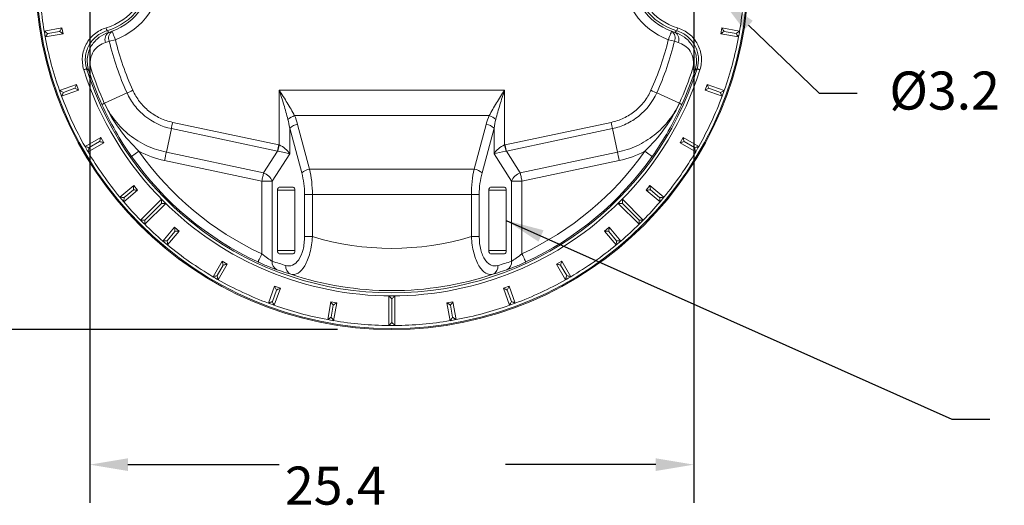
# Model space of a CAD drawing. Extents: x -12 to 179, y 216 to 377.
# Drawn here: x -11 to -9, y 218 to 219 of the extents above; entities that cross this region are included whole.
import ezdxf

# ---------------------------------------------------------------- set-up
doc = ezdxf.new("R2010")
doc.units = 0
doc.header["$LTSCALE"] = 0.5
doc.header["$MEASUREMENT"] = 0
doc.layers.get('0').update_dxf_attribs({"linetype": 'CONTINUOUS'})
doc.layers.get('DEFPOINTS').update_dxf_attribs({"linetype": 'CONTINUOUS'})
doc.styles.add('ROMANS', font='romans')
doc.styles.get("Standard").update_dxf_attribs({"font": 'SIMPLEX'})
doc.dimstyles.new('3PLACES', dxfattribs={"dimtxt": 0.181, "dimasz": 0.18, "dimexe": 0.18, "dimexo": 0.0625, "dimgap": 0.09, "dimtad": 0, "dimtih": 1, "dimtoh": 1, "dimdec": 3, "dimzin": 0, "dimdsep": 46, "dimtxsty": 'ROMANS', "dimcen": 0.09, "dimadec": 0, "dimazin": 0, "dimtfac": 1, "dimtdec": 3, "dimtofl": 0, "dimtmove": 0, "dimatfit": 0, "dimfxl": 0, "dimtolj": 1, "dimtzin": 0, "dimarcsym": 0})

# ---------------------------------------------------------------- blocks, each defined once
blk = doc.blocks.new('*D34')
at = {"color": 0, "lineweight": -2}
for p, q in [((-10.4952, 219.297), (-11.6461, 219.297)), ((-11.4661, 219.117), (-11.4661, 218.8465)), ((-11.4661, 218.2959), (-11.4661, 218.5665)), ((-10.4952, 218.1159), (-11.6461, 218.1159))]:
    blk.add_line(p, q, dxfattribs=at)
at = {"color": 0}
for points in [[(-11.4961, 219.117), (-11.4361, 219.117), (-11.4661, 219.297)], [(-11.4961, 218.2959), (-11.4361, 218.2959), (-11.4661, 218.1159)]]:
    blk.add_solid(points, dxfattribs=at)
at = {"layer": 'DEFPOINTS', "color": 0}
for p in [(-11.4661, 219.297), (-10.4052, 219.297), (-10.4052, 218.1159)]:
    blk.add_point(p, dxfattribs=at)
at = {"color": 0, "insert": (-11.4661, 218.7065), "char_height": 0.1, "attachment_point": 5, "line_spacing_factor": 0.640625, "style": 'ROMANS'}
blk.add_mtext('\\A1;%%C30.0', dxfattribs=at)

msp = doc.modelspace()

# ---------------------------------------------------------------- linework, layer by layer
at = {"lineweight": -2}
for p, q in [((-10.9052, 218.6488), (-10.9052, 217.8293)), ((-9.9052, 218.6478), (-9.9052, 217.8293)), ((-9.8147, 218.6195), (-9.6975, 218.5073)), ((-9.6975, 218.5073), (-9.6345, 218.5073)), ((-10.8422, 217.8923), (-10.5918, 217.8923)), ((-9.9682, 217.8923), (-10.2172, 217.8923))]:
    msp.add_line(p, q, dxfattribs=at)
at = {"linetype": 'Continuous', "lineweight": 15}
for p, q in [((-10.9515, 218.6152), (-10.981, 218.61)), ((-10.9793, 218.6002), (-10.9497, 218.6054)), ((-10.9752, 218.606), (-10.9555, 218.6094)), ((-10.9497, 218.6054), (-10.9515, 218.6152)), ((-9.8588, 218.6152), (-9.8606, 218.6054)), ((-9.8606, 218.6054), (-9.831, 218.6002)), ((-9.8293, 218.61), (-9.8588, 218.6152)), ((-9.8351, 218.606), (-9.8548, 218.6094)), ((-10.863, 218.5955), (-10.8732, 218.5931)), ((-9.9371, 218.5931), (-9.9473, 218.5955)), ((-10.9074, 218.5455), (-10.9031, 218.5469)), ((-9.9073, 218.5469), (-9.9029, 218.5455)), ((-10.9273, 218.5217), (-10.9555, 218.5115)), ((-10.9239, 218.5123), (-10.9273, 218.5217)), ((-9.883, 218.5217), (-9.8864, 218.5123)), ((-9.8548, 218.5115), (-9.883, 218.5217)), ((-10.9555, 218.5115), (-10.9521, 218.5021)), ((-10.9521, 218.5021), (-10.9239, 218.5123)), ((-10.9491, 218.5085), (-10.9303, 218.5153)), ((-10.9303, 218.5153), (-10.9239, 218.5123)), ((-10.8812, 218.4906), (-10.8438, 218.5076)), ((-10.5917, 218.5123), (-10.2186, 218.5123)), ((-10.5917, 218.4214), (-10.5917, 218.5123)), ((-10.2186, 218.5123), (-10.2186, 218.4214)), ((-9.9666, 218.5076), (-9.9291, 218.4906)), ((-9.8864, 218.5123), (-9.88, 218.5153)), ((-9.8864, 218.5123), (-9.8582, 218.5021)), ((-9.8612, 218.5085), (-9.88, 218.5153)), ((-9.8582, 218.5021), (-9.8548, 218.5115)), ((-10.7682, 218.4589), (-10.5925, 218.4216)), ((-10.2439, 218.4701), (-10.5664, 218.4701)), ((-10.5614, 218.4556), (-10.5415, 218.3816)), ((-10.2689, 218.3816), (-10.2489, 218.4556)), ((-10.2178, 218.4216), (-10.0421, 218.4589)), ((-10.7786, 218.4097), (-10.7704, 218.4485)), ((-10.5947, 218.4112), (-10.7704, 218.4485)), ((-10.5744, 218.4493), (-10.5744, 218.4066)), ((-10.5544, 218.3752), (-10.5744, 218.4493)), ((-10.2359, 218.4493), (-10.2559, 218.3752)), ((-10.2359, 218.4066), (-10.2359, 218.4493)), ((-10.04, 218.4485), (-10.2156, 218.4112)), ((-10.04, 218.4485), (-10.0317, 218.4097)), ((-10.8873, 218.4339), (-10.9133, 218.4189)), ((-10.9083, 218.4102), (-10.8823, 218.4252)), ((-10.9065, 218.417), (-10.8892, 218.427)), ((-10.8823, 218.4252), (-10.8873, 218.4339)), ((-10.5942, 218.4111), (-10.5917, 218.4214)), ((-10.2186, 218.4214), (-10.2161, 218.4111)), ((-9.923, 218.4339), (-9.928, 218.4252)), ((-9.928, 218.4252), (-9.902, 218.4102)), ((-9.897, 218.4189), (-9.923, 218.4339)), ((-9.9038, 218.417), (-9.9212, 218.427)), ((-10.8363, 218.4024), (-10.8241, 218.411)), ((-10.7786, 218.4097), (-10.6176, 218.3754)), ((-10.6176, 218.3754), (-10.5947, 218.4112)), ((-10.5744, 218.4066), (-10.6033, 218.3616)), ((-10.2071, 218.3616), (-10.2359, 218.4066)), ((-10.2156, 218.4112), (-10.1927, 218.3754)), ((-10.1927, 218.3754), (-10.0317, 218.4097)), ((-10.6206, 218.3616), (-10.7816, 218.3958)), ((-10.0287, 218.3958), (-10.1897, 218.3616)), ((-10.5415, 218.3816), (-10.2689, 218.3816)), ((-10.6206, 218.3616), (-10.6033, 218.3616)), ((-10.6206, 218.2413), (-10.6206, 218.3616)), ((-10.6033, 218.3616), (-10.6033, 218.2289)), ((-10.2071, 218.2289), (-10.2071, 218.3616)), ((-10.2071, 218.3616), (-10.1897, 218.3616)), ((-10.1897, 218.3616), (-10.1897, 218.2413)), ((-10.8327, 218.3543), (-10.8556, 218.335)), ((-10.8492, 218.3273), (-10.8262, 218.3466)), ((-10.8486, 218.3344), (-10.8333, 218.3472)), ((-10.8262, 218.3466), (-10.8327, 218.3543)), ((-10.5946, 218.2465), (-10.5946, 218.3465)), ((-10.5946, 218.3465), (-10.5657, 218.3465)), ((-10.5917, 218.3515), (-10.5686, 218.3515)), ((-10.5657, 218.3465), (-10.5657, 218.2465)), ((-10.2446, 218.2465), (-10.2446, 218.3465)), ((-10.2446, 218.3465), (-10.2157, 218.3465)), ((-10.2417, 218.3515), (-10.2186, 218.3515)), ((-10.2157, 218.3465), (-10.2157, 218.2465)), ((-9.9777, 218.3543), (-9.9841, 218.3466)), ((-9.9841, 218.3466), (-9.9611, 218.3273)), ((-9.9547, 218.335), (-9.9777, 218.3543)), ((-9.9617, 218.3344), (-9.977, 218.3472)), ((-10.8556, 218.335), (-10.8492, 218.3273)), ((-10.7869, 218.3318), (-10.8216, 218.2972)), ((-10.8145, 218.2901), (-10.7798, 218.3247)), ((-10.8145, 218.2972), (-10.7869, 218.3247)), ((-10.7834, 218.3283), (-10.7869, 218.3318)), ((-10.7869, 218.3318), (-10.7869, 218.3247)), ((-10.7869, 218.3247), (-10.7798, 218.3247)), ((-10.7798, 218.3247), (-10.7834, 218.3283)), ((-10.5369, 218.3393), (-10.5498, 218.3393)), ((-10.5498, 218.2697), (-10.5498, 218.3393)), ((-10.2735, 218.3393), (-10.5369, 218.3393)), ((-10.5369, 218.3393), (-10.5369, 218.2697)), ((-10.2735, 218.3393), (-10.2605, 218.3393)), ((-10.2735, 218.2697), (-10.2735, 218.3393)), ((-10.2605, 218.3393), (-10.2605, 218.2697)), ((-10.0269, 218.3283), (-10.0305, 218.3247)), ((-10.0305, 218.3247), (-9.9958, 218.2901)), ((-10.0305, 218.3247), (-10.0234, 218.3247)), ((-10.0234, 218.3318), (-10.0269, 218.3283)), ((-9.9888, 218.2972), (-10.0234, 218.3318)), ((-10.0234, 218.3247), (-10.0234, 218.3318)), ((-9.9958, 218.2972), (-10.0234, 218.3247)), ((-9.9611, 218.3273), (-9.9547, 218.335)), ((-10.765, 218.2854), (-10.7843, 218.2624)), ((-10.7773, 218.263), (-10.7644, 218.2784)), ((-10.7766, 218.256), (-10.7574, 218.279)), ((-10.7574, 218.279), (-10.765, 218.2854)), ((-10.0453, 218.2854), (-10.053, 218.279)), ((-10.053, 218.279), (-10.0337, 218.256)), ((-10.0331, 218.263), (-10.0459, 218.2784)), ((-10.026, 218.2624), (-10.0453, 218.2854)), ((-10.7843, 218.2624), (-10.7766, 218.256)), ((-10.5369, 218.2697), (-10.5498, 218.2697)), ((-10.2735, 218.2697), (-10.2605, 218.2697)), ((-10.0337, 218.256), (-10.026, 218.2624)), ((-10.5946, 218.2465), (-10.5657, 218.2465)), ((-10.2446, 218.2465), (-10.2157, 218.2465)), ((-10.6864, 218.2293), (-10.7014, 218.2033)), ((-10.6778, 218.2243), (-10.6864, 218.2293)), ((-10.5686, 218.2415), (-10.5917, 218.2415)), ((-10.2186, 218.2415), (-10.2417, 218.2415)), ((-10.1239, 218.2293), (-10.1326, 218.2243)), ((-10.1089, 218.2033), (-10.1239, 218.2293)), ((-10.6946, 218.2052), (-10.6846, 218.2225)), ((-10.6928, 218.1983), (-10.6778, 218.2243)), ((-10.1326, 218.2243), (-10.1176, 218.1983)), ((-10.1157, 218.2052), (-10.1257, 218.2225)), ((-10.5993, 218.1877), (-10.6096, 218.1595)), ((-10.6031, 218.1625), (-10.5963, 218.1813)), ((-10.6002, 218.1561), (-10.5899, 218.1843)), ((-10.5899, 218.1843), (-10.5993, 218.1877)), ((-10.5993, 218.1877), (-10.5963, 218.1813)), ((-10.211, 218.1877), (-10.2204, 218.1843)), ((-10.2204, 218.1843), (-10.2102, 218.1561)), ((-10.214, 218.1813), (-10.211, 218.1877)), ((-10.2072, 218.1625), (-10.214, 218.1813)), ((-10.2008, 218.1595), (-10.211, 218.1877)), ((-10.5063, 218.1619), (-10.5115, 218.1323)), ((-10.4964, 218.1602), (-10.5063, 218.1619)), ((-10.4052, 218.1716), (-10.4102, 218.1716)), ((-10.4102, 218.1716), (-10.4102, 218.1226)), ((-10.4002, 218.1716), (-10.4052, 218.1716)), ((-10.4052, 218.1276), (-10.4052, 218.1666)), ((-10.4002, 218.1226), (-10.4002, 218.1716)), ((-10.3041, 218.1619), (-10.3139, 218.1602)), ((-10.2988, 218.1323), (-10.3041, 218.1619)), ((-10.6096, 218.1595), (-10.6002, 218.1561)), ((-10.5057, 218.1364), (-10.5022, 218.1561)), ((-10.5016, 218.1306), (-10.4964, 218.1602)), ((-10.3139, 218.1602), (-10.3087, 218.1306)), ((-10.3046, 218.1364), (-10.3081, 218.1561)), ((-10.2102, 218.1561), (-10.2008, 218.1595))]:
    msp.add_line(p, q, dxfattribs=at)
at = {"linetype": 'Continuous', "lineweight": 0}
for p, q in [((-9.8351, 218.606), (-9.8293, 218.61)), ((-10.8216, 218.2972), (-10.8145, 218.2972)), ((-10.8145, 218.2972), (-10.8145, 218.2901)), ((-9.9958, 218.2972), (-9.9888, 218.2972)), ((-9.9958, 218.2901), (-9.9958, 218.2972))]:
    msp.add_line(p, q, dxfattribs=at)
at = {"linetype": 'Continuous', "lineweight": 0, "flags": 128}
for points in [[(-10.981, 218.61), (-10.9809, 218.61), (-10.9807, 218.6098), (-10.9803, 218.6095), (-10.9797, 218.6091), (-10.979, 218.6086), (-10.9781, 218.608), (-10.9772, 218.6073), (-10.9762, 218.6067), (-10.9752, 218.606)], [(-10.9752, 218.606), (-10.9759, 218.605), (-10.9766, 218.604), (-10.9773, 218.6031), (-10.9778, 218.6022), (-10.9783, 218.6015), (-10.9787, 218.6009), (-10.979, 218.6005), (-10.9792, 218.6003), (-10.9793, 218.6002)], [(-9.831, 218.6002), (-9.8311, 218.6003), (-9.8313, 218.6005), (-9.8316, 218.6009), (-9.832, 218.6015), (-9.8325, 218.6022), (-9.8331, 218.6031), (-9.8337, 218.604), (-9.8344, 218.605), (-9.8351, 218.606)], [(-10.9133, 218.4189), (-10.9132, 218.4188), (-10.9129, 218.4188), (-10.9124, 218.4186), (-10.9117, 218.4184), (-10.9109, 218.4182), (-10.9099, 218.418), (-10.9088, 218.4177), (-10.9077, 218.4174), (-10.9065, 218.417)], [(-10.9065, 218.417), (-10.9068, 218.4159), (-10.9071, 218.4147), (-10.9074, 218.4136), (-10.9077, 218.4127), (-10.9079, 218.4118), (-10.9081, 218.4111), (-10.9082, 218.4106), (-10.9083, 218.4103), (-10.9083, 218.4102)], [(-9.9038, 218.417), (-9.9027, 218.4174), (-9.9015, 218.4177), (-9.9004, 218.418), (-9.8995, 218.4182), (-9.8986, 218.4184), (-9.8979, 218.4186), (-9.8974, 218.4188), (-9.8971, 218.4188), (-9.897, 218.4189)], [(-9.902, 218.4102), (-9.902, 218.4103), (-9.9021, 218.4106), (-9.9023, 218.4111), (-9.9024, 218.4118), (-9.9027, 218.4127), (-9.9029, 218.4136), (-9.9032, 218.4147), (-9.9035, 218.4159), (-9.9038, 218.417)], [(-10.7014, 218.2033), (-10.7013, 218.2034), (-10.701, 218.2034), (-10.7005, 218.2036), (-10.6998, 218.2038), (-10.699, 218.204), (-10.698, 218.2042), (-10.6969, 218.2045), (-10.6958, 218.2048), (-10.6946, 218.2052)], [(-10.6946, 218.2052), (-10.6943, 218.204), (-10.694, 218.2028), (-10.6937, 218.2017), (-10.6934, 218.2008), (-10.6932, 218.1999), (-10.693, 218.1992), (-10.6929, 218.1987), (-10.6928, 218.1984), (-10.6928, 218.1983)], [(-10.1176, 218.1983), (-10.1175, 218.1984), (-10.1174, 218.1987), (-10.1173, 218.1992), (-10.1171, 218.1999), (-10.1169, 218.2008), (-10.1166, 218.2017), (-10.1163, 218.2028), (-10.116, 218.204), (-10.1157, 218.2052)], [(-10.1157, 218.2052), (-10.1145, 218.2048), (-10.1134, 218.2045), (-10.1123, 218.2042), (-10.1113, 218.204), (-10.1105, 218.2038), (-10.1098, 218.2036), (-10.1093, 218.2034), (-10.109, 218.2034), (-10.1089, 218.2033)], [(-10.5115, 218.1323), (-10.5114, 218.1324), (-10.5111, 218.1326), (-10.5107, 218.1329), (-10.5101, 218.1333), (-10.5094, 218.1338), (-10.5086, 218.1344), (-10.5077, 218.135), (-10.5067, 218.1357), (-10.5057, 218.1364)], [(-10.5057, 218.1364), (-10.505, 218.1354), (-10.5043, 218.1344), (-10.5037, 218.1335), (-10.5031, 218.1327), (-10.5026, 218.132), (-10.5022, 218.1314), (-10.5019, 218.131), (-10.5017, 218.1307), (-10.5016, 218.1306)], [(-10.3087, 218.1306), (-10.3086, 218.1307), (-10.3085, 218.131), (-10.3082, 218.1314), (-10.3077, 218.132), (-10.3072, 218.1327), (-10.3067, 218.1335), (-10.306, 218.1344), (-10.3053, 218.1354), (-10.3046, 218.1364)], [(-10.3046, 218.1364), (-10.3036, 218.1357), (-10.3027, 218.135), (-10.3017, 218.1344), (-10.3009, 218.1338), (-10.3002, 218.1333), (-10.2996, 218.1329), (-10.2992, 218.1326), (-10.2989, 218.1324), (-10.2988, 218.1323)], [(-10.4102, 218.1226), (-10.4101, 218.1227), (-10.4098, 218.123), (-10.4093, 218.1235), (-10.4087, 218.1241), (-10.4079, 218.1248), (-10.4071, 218.1257), (-10.4061, 218.1266), (-10.4052, 218.1276)], [(-10.4052, 218.1276), (-10.4043, 218.1267), (-10.4034, 218.1259), (-10.4027, 218.1251), (-10.4019, 218.1244), (-10.4013, 218.1238), (-10.4008, 218.1233), (-10.4005, 218.1229), (-10.4002, 218.1227), (-10.4002, 218.1226)]]:
    msp.add_lwpolyline(points, dxfattribs=at)
at = {"linetype": 'Continuous', "lineweight": 15, "flags": 128}
for points in [[(-10.9515, 218.6152), (-10.9516, 218.6151), (-10.9518, 218.6148), (-10.9522, 218.6142), (-10.9527, 218.6135), (-10.9533, 218.6127), (-10.954, 218.6116), (-10.9547, 218.6106), (-10.9555, 218.6094)], [(-10.9555, 218.6094), (-10.9545, 218.6087), (-10.9536, 218.608), (-10.9526, 218.6074), (-10.9518, 218.6068), (-10.9511, 218.6063), (-10.9505, 218.6059), (-10.9501, 218.6056), (-10.9498, 218.6054), (-10.9497, 218.6054)], [(-10.8784, 218.6152), (-10.8781, 218.6143), (-10.8779, 218.6134), (-10.8776, 218.6126), (-10.8774, 218.6118), (-10.8772, 218.6112), (-10.8771, 218.6108), (-10.877, 218.6105), (-10.877, 218.6104)], [(-10.8684, 218.6096), (-10.8682, 218.6092), (-10.8679, 218.6084), (-10.8674, 218.6071), (-10.8668, 218.6053), (-10.866, 218.6032), (-10.865, 218.6008), (-10.8641, 218.5982), (-10.863, 218.5955)], [(-9.9473, 218.5955), (-9.9463, 218.5982), (-9.9453, 218.6008), (-9.9444, 218.6032), (-9.9436, 218.6053), (-9.9429, 218.6071), (-9.9424, 218.6084), (-9.9421, 218.6092), (-9.942, 218.6096)], [(-9.9333, 218.6104), (-9.9333, 218.6105), (-9.9332, 218.6108), (-9.9331, 218.6112), (-9.9329, 218.6118), (-9.9327, 218.6126), (-9.9325, 218.6134), (-9.9322, 218.6143), (-9.9319, 218.6152)], [(-9.8606, 218.6054), (-9.8605, 218.6055), (-9.8601, 218.6057), (-9.8596, 218.6061), (-9.8589, 218.6066), (-9.858, 218.6072), (-9.857, 218.6079), (-9.8559, 218.6086), (-9.8548, 218.6094)], [(-9.8548, 218.6094), (-9.8556, 218.6106), (-9.8563, 218.6116), (-9.857, 218.6127), (-9.8576, 218.6135), (-9.8582, 218.6142), (-9.8585, 218.6148), (-9.8588, 218.6151), (-9.8588, 218.6152)], [(-10.9154, 218.5459), (-10.9145, 218.5462), (-10.9136, 218.5465), (-10.9128, 218.5468), (-10.912, 218.547), (-10.9114, 218.5472), (-10.911, 218.5473), (-10.9107, 218.5474), (-10.9106, 218.5474)], [(-9.895, 218.5459), (-9.8959, 218.5462), (-9.8967, 218.5465), (-9.8976, 218.5468), (-9.8983, 218.547), (-9.8989, 218.5472), (-9.8993, 218.5473), (-9.8996, 218.5474), (-9.8997, 218.5474)], [(-10.9273, 218.5217), (-10.9274, 218.5216), (-10.9276, 218.5213), (-10.9278, 218.5207), (-10.9282, 218.5199), (-10.9287, 218.5189), (-10.9292, 218.5178), (-10.9297, 218.5166), (-10.9303, 218.5153)], [(-9.88, 218.5153), (-9.8806, 218.5166), (-9.8811, 218.5178), (-9.8817, 218.5189), (-9.8821, 218.5199), (-9.8825, 218.5207), (-9.8828, 218.5213), (-9.8829, 218.5216), (-9.883, 218.5217)], [(-10.9555, 218.5115), (-10.9554, 218.5114), (-10.9551, 218.5113), (-10.9547, 218.5111), (-10.954, 218.5108), (-10.9532, 218.5104), (-10.9523, 218.51), (-10.9513, 218.5095), (-10.9502, 218.509), (-10.9491, 218.5085)], [(-10.9491, 218.5085), (-10.9496, 218.5074), (-10.9501, 218.5063), (-10.9506, 218.5053), (-10.951, 218.5044), (-10.9514, 218.5036), (-10.9517, 218.5029), (-10.9519, 218.5025), (-10.9521, 218.5022), (-10.9521, 218.5021)], [(-9.8612, 218.5085), (-9.8599, 218.5091), (-9.8587, 218.5096), (-9.8576, 218.5102), (-9.8567, 218.5106), (-9.8559, 218.511), (-9.8553, 218.5113), (-9.8549, 218.5114), (-9.8548, 218.5115)], [(-9.8582, 218.5021), (-9.8583, 218.5022), (-9.8584, 218.5025), (-9.8586, 218.5029), (-9.8589, 218.5036), (-9.8593, 218.5044), (-9.8597, 218.5053), (-9.8602, 218.5063), (-9.8607, 218.5074), (-9.8612, 218.5085)], [(-10.8873, 218.4339), (-10.8874, 218.4337), (-10.8875, 218.4334), (-10.8876, 218.4327), (-10.8879, 218.4319), (-10.8881, 218.4308), (-10.8885, 218.4297), (-10.8888, 218.4284), (-10.8892, 218.427)], [(-10.8892, 218.427), (-10.888, 218.4267), (-10.8868, 218.4264), (-10.8857, 218.4261), (-10.8848, 218.4259), (-10.8839, 218.4256), (-10.8832, 218.4255), (-10.8827, 218.4253), (-10.8824, 218.4252), (-10.8823, 218.4252)], [(-10.5947, 218.4112), (-10.5945, 218.4123), (-10.5942, 218.4134), (-10.5939, 218.4147), (-10.5937, 218.416), (-10.5934, 218.4173), (-10.5931, 218.4187), (-10.5928, 218.4201), (-10.5925, 218.4216)], [(-10.2178, 218.4216), (-10.2175, 218.4201), (-10.2172, 218.4187), (-10.2169, 218.4173), (-10.2166, 218.416), (-10.2164, 218.4147), (-10.2161, 218.4134), (-10.2159, 218.4123), (-10.2156, 218.4112)], [(-9.928, 218.4252), (-9.9279, 218.4252), (-9.9275, 218.4254), (-9.9268, 218.4255), (-9.926, 218.4257), (-9.925, 218.426), (-9.9238, 218.4263), (-9.9225, 218.4267), (-9.9212, 218.427)], [(-9.9212, 218.427), (-9.9215, 218.4282), (-9.9218, 218.4294), (-9.9221, 218.4305), (-9.9223, 218.4314), (-9.9226, 218.4323), (-9.9227, 218.433), (-9.9229, 218.4335), (-9.923, 218.4338), (-9.923, 218.4339)], [(-9.974, 218.4024), (-9.9743, 218.4026), (-9.975, 218.4031), (-9.9762, 218.4039), (-9.9777, 218.405), (-9.9795, 218.4063), (-9.9816, 218.4078), (-9.9839, 218.4094), (-9.9862, 218.411)], [(-10.6206, 218.3616), (-10.6202, 218.3635), (-10.6198, 218.3654), (-10.6194, 218.3673), (-10.619, 218.3691), (-10.6186, 218.3708), (-10.6183, 218.3725), (-10.6179, 218.374), (-10.6176, 218.3754)], [(-10.1927, 218.3754), (-10.1924, 218.374), (-10.1921, 218.3725), (-10.1917, 218.3708), (-10.1913, 218.3691), (-10.191, 218.3673), (-10.1906, 218.3654), (-10.1902, 218.3635), (-10.1897, 218.3616)], [(-10.8327, 218.3543), (-10.8327, 218.3542), (-10.8327, 218.3538), (-10.8328, 218.3531), (-10.8328, 218.3522), (-10.8329, 218.3512), (-10.833, 218.3499), (-10.8332, 218.3486), (-10.8333, 218.3472)], [(-10.8333, 218.3472), (-10.8321, 218.3471), (-10.8309, 218.347), (-10.8298, 218.3469), (-10.8288, 218.3468), (-10.8279, 218.3468), (-10.8272, 218.3467), (-10.8267, 218.3467), (-10.8263, 218.3466), (-10.8262, 218.3466)], [(-9.9841, 218.3466), (-9.9839, 218.3466), (-9.9835, 218.3467), (-9.9829, 218.3467), (-9.982, 218.3468), (-9.981, 218.3469), (-9.9797, 218.347), (-9.9784, 218.3471), (-9.977, 218.3472)], [(-9.977, 218.3472), (-9.9771, 218.3485), (-9.9773, 218.3497), (-9.9773, 218.3508), (-9.9774, 218.3518), (-9.9775, 218.3526), (-9.9776, 218.3533), (-9.9776, 218.3539), (-9.9776, 218.3542), (-9.9777, 218.3543)], [(-10.8556, 218.335), (-10.8555, 218.335), (-10.8552, 218.335), (-10.8547, 218.3349), (-10.854, 218.3349), (-10.8531, 218.3348), (-10.8521, 218.3347), (-10.851, 218.3346), (-10.8498, 218.3345), (-10.8486, 218.3344)], [(-10.8486, 218.3344), (-10.8487, 218.3332), (-10.8488, 218.332), (-10.8489, 218.3309), (-10.849, 218.3299), (-10.8491, 218.329), (-10.8491, 218.3283), (-10.8492, 218.3278), (-10.8492, 218.3275), (-10.8492, 218.3273)], [(-9.9617, 218.3344), (-9.9603, 218.3345), (-9.959, 218.3346), (-9.9578, 218.3347), (-9.9567, 218.3348), (-9.9559, 218.3349), (-9.9552, 218.335), (-9.9548, 218.335), (-9.9547, 218.335)], [(-9.9611, 218.3273), (-9.9611, 218.3275), (-9.9611, 218.3278), (-9.9612, 218.3283), (-9.9612, 218.329), (-9.9613, 218.3299), (-9.9614, 218.3309), (-9.9615, 218.332), (-9.9616, 218.3332), (-9.9617, 218.3344)], [(-10.765, 218.2854), (-10.765, 218.2853), (-10.765, 218.2849), (-10.7649, 218.2842), (-10.7648, 218.2833), (-10.7647, 218.2823), (-10.7646, 218.2811), (-10.7645, 218.2797), (-10.7644, 218.2784)], [(-10.7644, 218.2784), (-10.763, 218.2785), (-10.7617, 218.2786), (-10.7605, 218.2787), (-10.7594, 218.2788), (-10.7585, 218.2789), (-10.7579, 218.2789), (-10.7575, 218.279), (-10.7574, 218.279)], [(-10.053, 218.279), (-10.0528, 218.279), (-10.0524, 218.2789), (-10.0518, 218.2789), (-10.0509, 218.2788), (-10.0498, 218.2787), (-10.0486, 218.2786), (-10.0473, 218.2785), (-10.0459, 218.2784)], [(-10.0459, 218.2784), (-10.0458, 218.2796), (-10.0457, 218.2808), (-10.0456, 218.2819), (-10.0455, 218.2829), (-10.0455, 218.2838), (-10.0454, 218.2845), (-10.0453, 218.285), (-10.0453, 218.2853), (-10.0453, 218.2854)], [(-10.7843, 218.2624), (-10.7842, 218.2624), (-10.7839, 218.2625), (-10.7834, 218.2625), (-10.7826, 218.2626), (-10.7818, 218.2626), (-10.7808, 218.2627), (-10.7797, 218.2628), (-10.7785, 218.2629), (-10.7773, 218.263)], [(-10.7773, 218.263), (-10.7771, 218.2618), (-10.777, 218.2606), (-10.7769, 218.2595), (-10.7769, 218.2585), (-10.7768, 218.2576), (-10.7767, 218.2569), (-10.7767, 218.2564), (-10.7766, 218.2561), (-10.7766, 218.256)], [(-10.0337, 218.256), (-10.0337, 218.2561), (-10.0336, 218.2564), (-10.0336, 218.2569), (-10.0335, 218.2576), (-10.0335, 218.2585), (-10.0334, 218.2595), (-10.0333, 218.2606), (-10.0332, 218.2618), (-10.0331, 218.263)], [(-10.0331, 218.263), (-10.0318, 218.2629), (-10.0307, 218.2628), (-10.0295, 218.2627), (-10.0285, 218.2626), (-10.0277, 218.2626), (-10.027, 218.2625), (-10.0264, 218.2625), (-10.0261, 218.2624), (-10.026, 218.2624)], [(-10.6864, 218.2293), (-10.6864, 218.2292), (-10.6863, 218.2288), (-10.6861, 218.2282), (-10.6859, 218.2273), (-10.6856, 218.2263), (-10.6853, 218.2251), (-10.685, 218.2238), (-10.6846, 218.2225)], [(-10.6269, 218.2277), (-10.6267, 218.228), (-10.6263, 218.2288), (-10.6258, 218.2301), (-10.625, 218.2318), (-10.624, 218.2338), (-10.6229, 218.2362), (-10.6218, 218.2387), (-10.6206, 218.2413)], [(-10.1834, 218.2277), (-10.1836, 218.228), (-10.184, 218.2288), (-10.1846, 218.2301), (-10.1853, 218.2318), (-10.1863, 218.2338), (-10.1874, 218.2362), (-10.1885, 218.2387), (-10.1897, 218.2413)], [(-10.1257, 218.2225), (-10.1254, 218.2237), (-10.1251, 218.2248), (-10.1248, 218.2259), (-10.1245, 218.2269), (-10.1243, 218.2277), (-10.1241, 218.2284), (-10.124, 218.2289), (-10.1239, 218.2292), (-10.1239, 218.2293)], [(-10.6846, 218.2225), (-10.6833, 218.2228), (-10.682, 218.2232), (-10.6808, 218.2235), (-10.6798, 218.2238), (-10.6789, 218.224), (-10.6783, 218.2242), (-10.6779, 218.2243), (-10.6778, 218.2243)], [(-10.1326, 218.2243), (-10.1324, 218.2243), (-10.132, 218.2242), (-10.1314, 218.224), (-10.1306, 218.2238), (-10.1295, 218.2235), (-10.1283, 218.2232), (-10.1271, 218.2228), (-10.1257, 218.2225)], [(-10.5963, 218.1813), (-10.5951, 218.1819), (-10.5939, 218.1825), (-10.5927, 218.183), (-10.5918, 218.1834), (-10.591, 218.1838), (-10.5904, 218.1841), (-10.59, 218.1842), (-10.5899, 218.1843)], [(-10.2204, 218.1843), (-10.2203, 218.1842), (-10.2199, 218.1841), (-10.2193, 218.1838), (-10.2185, 218.1834), (-10.2176, 218.183), (-10.2165, 218.1825), (-10.2153, 218.1819), (-10.214, 218.1813)], [(-10.6096, 218.1595), (-10.6095, 218.1596), (-10.6092, 218.1597), (-10.6087, 218.1599), (-10.6081, 218.1602), (-10.6073, 218.1606), (-10.6063, 218.161), (-10.6053, 218.1615), (-10.6043, 218.162), (-10.6031, 218.1625)], [(-10.6031, 218.1625), (-10.6026, 218.1614), (-10.6021, 218.1603), (-10.6017, 218.1593), (-10.6012, 218.1584), (-10.6009, 218.1576), (-10.6006, 218.157), (-10.6003, 218.1565), (-10.6002, 218.1562), (-10.6002, 218.1561)], [(-10.5063, 218.1619), (-10.5062, 218.1618), (-10.506, 218.1615), (-10.5056, 218.1609), (-10.5051, 218.1602), (-10.5045, 218.1593), (-10.5038, 218.1583), (-10.503, 218.1572), (-10.5022, 218.1561)], [(-10.4102, 218.1716), (-10.4101, 218.1715), (-10.4099, 218.1713), (-10.4095, 218.1709), (-10.409, 218.1704), (-10.4084, 218.1698), (-10.4077, 218.1691), (-10.4069, 218.1683), (-10.406, 218.1675), (-10.4052, 218.1666)], [(-10.4052, 218.1666), (-10.4043, 218.1675), (-10.4034, 218.1683), (-10.4027, 218.1691), (-10.4019, 218.1698), (-10.4013, 218.1704), (-10.4008, 218.1709), (-10.4005, 218.1713), (-10.4002, 218.1715), (-10.4002, 218.1716)], [(-10.3081, 218.1561), (-10.3073, 218.1572), (-10.3066, 218.1583), (-10.3059, 218.1593), (-10.3052, 218.1602), (-10.3047, 218.1609), (-10.3044, 218.1615), (-10.3041, 218.1618), (-10.3041, 218.1619)], [(-10.2102, 218.1561), (-10.2101, 218.1562), (-10.21, 218.1565), (-10.2098, 218.157), (-10.2095, 218.1576), (-10.2091, 218.1584), (-10.2087, 218.1593), (-10.2082, 218.1603), (-10.2077, 218.1614), (-10.2072, 218.1625)], [(-10.2072, 218.1625), (-10.2061, 218.162), (-10.205, 218.1615), (-10.204, 218.161), (-10.2031, 218.1606), (-10.2023, 218.1602), (-10.2016, 218.1599), (-10.2012, 218.1597), (-10.2009, 218.1596), (-10.2008, 218.1595)], [(-10.5022, 218.1561), (-10.5011, 218.1569), (-10.5, 218.1577), (-10.499, 218.1584), (-10.4981, 218.159), (-10.4974, 218.1595), (-10.4969, 218.1598), (-10.4965, 218.1601), (-10.4964, 218.1602)], [(-10.3139, 218.1602), (-10.3138, 218.1601), (-10.3135, 218.1598), (-10.3129, 218.1595), (-10.3122, 218.159), (-10.3113, 218.1584), (-10.3103, 218.1577), (-10.3092, 218.1569), (-10.3081, 218.1561)]]:
    msp.add_lwpolyline(points, dxfattribs=at)
at = {"linetype": 'Continuous', "lineweight": 15}
for radius in [0.5906, 0.5889]:
    msp.add_circle((-10.4052, 218.7065), radius, dxfattribs=at)
for centre, radius, start, end in [((-10.9052, 218.7065), 0.1187, 290.7865, 67.9756), ((-9.9052, 218.7065), 0.1187, 112.0244, 249.2135), ((-10.9052, 218.7065), 0.0951, 286.343, 73.657), ((-10.9052, 218.7065), 0.1001, 286.343, 73.657), ((-10.9052, 218.7065), 0.1037, 290.7865, 67.9756), ((-9.9052, 218.7065), 0.1037, 112.0244, 249.2135), ((-9.9052, 218.7065), 0.1001, 106.343, 253.657), ((-9.9052, 218.7065), 0.0951, 106.343, 253.657), ((-10.4052, 218.7065), 0.5839, 180.4906, 189.5094), ((-10.4052, 218.7065), 0.5839, 350.4906, 359.5094), ((-10.867, 218.5962), 0.0134, 120.2535, 202.637), ((-10.8612, 218.5985), 0.0132, 123.0402, 204.1623), ((-9.9492, 218.5985), 0.0132, 335.8377, 56.9598), ((-9.9433, 218.5962), 0.0134, 337.363, 59.7465), ((-10.4052, 218.7065), 0.5839, 190.4906, 199.5094), ((-10.4052, 218.7065), 0.4816, 193.6204, 204.3939), ((-10.4052, 218.7065), 0.4711, 193.6204, 204.3939), ((-10.4052, 218.7065), 0.4711, 335.6061, 346.3796), ((-10.4052, 218.7065), 0.4816, 335.6061, 346.3796), ((-10.4052, 218.7065), 0.5839, 340.4906, 349.5094), ((-10.4052, 218.7065), 0.5349, 197.4674, 225), ((-10.4052, 218.7065), 0.5299, 197.4674, 342.5326), ((-10.4052, 218.7065), 0.5274, 197.7704, 204.4377), ((-10.4052, 218.7065), 0.5228, 197.7704, 204.3759), ((-10.4052, 218.7065), 0.5349, 315, 342.5326), ((-10.4052, 218.7065), 0.5228, 335.627, 342.2296), ((-10.4052, 218.7065), 0.5274, 335.5657, 342.2296), ((-10.4052, 218.7065), 0.5839, 200.4906, 209.5094), ((-10.4052, 218.7065), 0.5839, 330.4906, 339.5094), ((-10.5554, 218.4388), 0.0331, 109.4266, 131.2754), ((-10.5567, 218.4296), 0.0265, 100.1623, 131.8621), ((-10.2536, 218.4296), 0.0265, 48.1379, 79.8377), ((-10.2549, 218.4388), 0.0331, 48.7246, 70.5734), ((-10.4052, 218.7065), 0.5839, 210.4906, 219.5094), ((-10.4052, 218.7065), 0.5126, 215.1945, 245.1523), ((-10.4052, 218.7065), 0.5126, 294.8477, 324.8055), ((-10.4052, 218.7065), 0.5839, 320.4906, 329.5094), ((-10.4052, 218.7065), 0.5276, 215.1945, 245.1523), ((-10.4052, 218.7065), 0.5276, 294.8477, 324.8055), ((-10.6274, 218.3509), 0.0264, 23.8676, 68.3541), ((-10.5368, 218.3555), 0.0265, 100.1621, 131.8624), ((-10.2735, 218.3555), 0.0265, 48.1376, 79.8379), ((-10.183, 218.3509), 0.0264, 111.6459, 156.1324), ((-10.4052, 218.7065), 0.5839, 220.4906, 224.5094), ((-10.4052, 218.7065), 0.5349, 225, 270), ((-10.4052, 218.7065), 0.5349, 270, 315), ((-10.4052, 218.7065), 0.5839, 315.4906, 319.5094), ((-10.4052, 218.7065), 0.5839, 225.4906, 229.5094), ((-10.4052, 218.7065), 0.5839, 310.4906, 314.5094), ((-10.4052, 218.7065), 0.4562, 253.2199, 286.7801), ((-10.4052, 218.7065), 0.5839, 230.4906, 239.5094), ((-10.4052, 218.7065), 0.5839, 300.4906, 309.5094), ((-10.59, 218.2271), 0.0134, 172.0983, 244.7746), ((-10.2204, 218.2271), 0.0134, 295.2254, 7.9017), ((-10.5673, 218.2202), 0.0136, 172.7688, 247.3062), ((-10.243, 218.2202), 0.0136, 292.6938, 7.2312), ((-10.4052, 218.7065), 0.5839, 240.4906, 249.5094), ((-10.4052, 218.7065), 0.5262, 251.4494, 288.5506), ((-10.4052, 218.7065), 0.5839, 290.4906, 299.5094), ((-10.4052, 218.7065), 0.5839, 250.4906, 259.5094), ((-10.4052, 218.7065), 0.5839, 280.4906, 289.5094), ((-10.4052, 218.7065), 0.5839, 260.4906, 269.5094), ((-10.4052, 218.7065), 0.5839, 270.4906, 279.5094)]:
    msp.add_arc(centre, radius, start, end, dxfattribs=at)
for centre, major_axis, ratio, start_param, end_param in [((-10.5917, 218.4118), (0, 0.0751), 0.266462, 5.235988, 5.476858), ((-10.5917, 218.4181), (0, 0.0751), 0.466308, 5.235988, 5.476858), ((-10.2186, 218.4181), (0, 0.0751), 0.466308, 0.806327, 1.047198), ((-10.2186, 218.4118), (0, 0.0751), 0.266462, 0.806327, 1.047198), ((-10.6119, 218.3751), (-0.0277, -0.0431), 0.683163, 3.372161, 3.39411), ((-10.5917, 218.4066), (0.0185, -0.0136), 0.563654, 0.915752, 1.96295), ((-10.2186, 218.4066), (0.0185, 0.0136), 0.563654, 1.178643, 2.22584), ((-10.1984, 218.3751), (-0.0277, 0.0431), 0.683163, 6.030668, 6.052617), ((-10.6119, 218.3751), (0.0221, 0.0345), 0.487985, 0.230568, 0.252517), ((-10.5917, 218.4066), (0.0216, -0.0033), 0.191491, 0.668773, 1.715971), ((-10.2186, 218.4066), (0.0216, 0.0033), 0.191491, 1.425622, 2.472819), ((-10.1984, 218.3751), (-0.0221, 0.0345), 0.487985, 6.030668, 6.052617), ((-10.5989, 218.3393), (0, 0.085), 0.57735, 4.712389, 5.148721), ((-10.5859, 218.3393), (0, 0.1), 0.490748, 4.712389, 5.148721), ((-10.2244, 218.3393), (0, 0.1), 0.490748, 1.134464, 1.570796), ((-10.2114, 218.3393), (0, 0.085), 0.57735, 1.134464, 1.570796), ((-10.5917, 218.3465), (0, 0.005), 0.57735, 0, 1.570796), ((-10.2186, 218.3465), (0, 0.005), 0.57735, 4.712389, 6.283185), ((-10.5917, 218.2465), (0, 0.005), 0.57735, 1.570796, 3.141593), ((-10.2186, 218.2465), (0, 0.005), 0.57735, 3.141593, 4.712389), ((-10.441, 218.7065), (0.5048, 0), 0.998971, 4.385271, 4.431946), ((-10.3693, 218.7065), (0.5048, 0), 0.998971, 4.992832, 5.039507)]:
    msp.add_ellipse(centre, major_axis=major_axis, ratio=ratio, start_param=start_param, end_param=end_param, dxfattribs=at)
at = {"linetype": 'Continuous', "lineweight": 0}
for centre, start_param, end_param in [((-10.5686, 218.3465), 4.712389, 6.283185), ((-10.2417, 218.3465), 0, 1.570796), ((-10.5686, 218.2465), 3.141593, 4.712389), ((-10.2417, 218.2465), 1.570796, 3.141593)]:
    msp.add_ellipse(centre, major_axis=(0, 0.005), ratio=0.57735, start_param=start_param, end_param=end_param, dxfattribs=at)
for points in [[(-10.9793, 218.6002), (-10.9799, 218.6034), (-10.9805, 218.6067), (-10.981, 218.61)], [(-9.8293, 218.61), (-9.8298, 218.6067), (-9.8304, 218.6034), (-9.831, 218.6002)], [(-10.9083, 218.4102), (-10.91, 218.4131), (-10.9117, 218.416), (-10.9133, 218.4189)], [(-9.897, 218.4189), (-9.8987, 218.416), (-9.9003, 218.4131), (-9.902, 218.4102)], [(-10.8145, 218.2901), (-10.8169, 218.2924), (-10.8192, 218.2948), (-10.8216, 218.2972)], [(-9.9888, 218.2972), (-9.9911, 218.2948), (-9.9935, 218.2924), (-9.9958, 218.2901)], [(-10.6928, 218.1983), (-10.6957, 218.2), (-10.6986, 218.2016), (-10.7014, 218.2033)], [(-10.1089, 218.2033), (-10.1118, 218.2016), (-10.1147, 218.2), (-10.1176, 218.1983)], [(-10.5016, 218.1306), (-10.5049, 218.1312), (-10.5082, 218.1317), (-10.5115, 218.1323)], [(-10.2988, 218.1323), (-10.3021, 218.1317), (-10.3054, 218.1312), (-10.3087, 218.1306)], [(-10.4002, 218.1226), (-10.4035, 218.1226), (-10.4068, 218.1226), (-10.4102, 218.1226)]]:
    msp.add_open_spline(points, degree=3, dxfattribs=at)
at = {"linetype": 'Continuous', "lineweight": 15}
for points, knots in [([(-10.9154, 218.5459), (-10.9176, 218.5529), (-10.9183, 218.5604), (-10.917, 218.5748), (-10.9148, 218.5819), (-10.9097, 218.5915), (-10.9076, 218.5946), (-10.903, 218.6002), (-10.9004, 218.6028), (-10.8948, 218.6074), (-10.8917, 218.6094), (-10.8853, 218.6128), (-10.8819, 218.6142), (-10.8784, 218.6152)], [0, 0, 0, 0, 0.25, 0.25, 0.5, 0.5, 0.625, 0.625, 0.75, 0.75, 0.875, 0.875, 1, 1, 1, 1]), ([(-10.877, 218.6104), (-10.8834, 218.6085), (-10.8893, 218.6054), (-10.897, 218.5991), (-10.8994, 218.5968), (-10.9036, 218.5917), (-10.9054, 218.5889), (-10.9101, 218.5802), (-10.9121, 218.5737), (-10.9133, 218.5606), (-10.9126, 218.5538), (-10.9106, 218.5474)], [0, 0, 0, 0, 0.25, 0.25, 0.375, 0.375, 0.5, 0.5, 0.75, 0.75, 1, 1, 1, 1]), ([(-10.9074, 218.5455), (-10.9096, 218.5525), (-10.9102, 218.5599), (-10.9083, 218.5739), (-10.9059, 218.5803), (-10.8991, 218.5914), (-10.8947, 218.5961), (-10.885, 218.6034), (-10.8796, 218.6061), (-10.8738, 218.6078)], [0, 0, 0, 0, 0.25, 0.25, 0.5, 0.5, 0.75, 0.75, 1, 1, 1, 1]), ([(-10.877, 218.6104), (-10.8764, 218.6099), (-10.8758, 218.6095), (-10.8753, 218.609), (-10.8748, 218.6086), (-10.8743, 218.6082), (-10.8738, 218.6078)], [0.000123738, 0.000123738, 0.000123738, 0.000123738, 0.001909863, 0.001909863, 0.001909863, 0.003406669, 0.003406669, 0.003406669, 0.003406669]), ([(-9.9365, 218.6078), (-9.936, 218.6082), (-9.9355, 218.6086), (-9.9351, 218.609), (-9.9345, 218.6095), (-9.9339, 218.6099), (-9.9333, 218.6104)], [0.000532302, 0.000532302, 0.000532302, 0.000532302, 0.002029108, 0.002029108, 0.002029108, 0.003815233, 0.003815233, 0.003815233, 0.003815233]), ([(-9.9365, 218.6078), (-9.9307, 218.6061), (-9.9254, 218.6034), (-9.9156, 218.5961), (-9.9112, 218.5914), (-9.9044, 218.5803), (-9.902, 218.5739), (-9.9001, 218.5599), (-9.9007, 218.5525), (-9.9029, 218.5455)], [0, 0, 0, 0, 0.25, 0.25, 0.5, 0.5, 0.75, 0.75, 1, 1, 1, 1]), ([(-9.8997, 218.5474), (-9.8977, 218.5538), (-9.897, 218.5605), (-9.8979, 218.5704), (-9.8986, 218.5736), (-9.9005, 218.5799), (-9.9017, 218.583), (-9.9064, 218.5918), (-9.9107, 218.597), (-9.9209, 218.6053), (-9.9269, 218.6085), (-9.9333, 218.6104)], [0, 0, 0, 0, 0.25, 0.25, 0.375, 0.375, 0.5, 0.5, 0.75, 0.75, 1, 1, 1, 1]), ([(-9.9319, 218.6152), (-9.9249, 218.6131), (-9.9183, 218.6096), (-9.907, 218.6005), (-9.9023, 218.5947), (-9.8972, 218.5851), (-9.8958, 218.5817), (-9.8937, 218.5747), (-9.893, 218.5712), (-9.8923, 218.5639), (-9.8923, 218.5602), (-9.8931, 218.553), (-9.8938, 218.5494), (-9.895, 218.5459)], [0, 0, 0, 0, 0.25, 0.25, 0.5, 0.5, 0.625, 0.625, 0.75, 0.75, 0.875, 0.875, 1, 1, 1, 1]), ([(-10.8794, 218.5911), (-10.8833, 218.5899), (-10.8869, 218.5882), (-10.8936, 218.5834), (-10.8967, 218.5803), (-10.9016, 218.5727), (-10.9035, 218.5682), (-10.9051, 218.5579), (-10.9048, 218.5522), (-10.9031, 218.5469)], [0, 0, 0, 0, 0.25, 0.25, 0.5, 0.5, 0.75, 0.75, 1, 1, 1, 1]), ([(-9.9073, 218.5469), (-9.9056, 218.5522), (-9.9052, 218.5579), (-9.9068, 218.5682), (-9.9087, 218.5727), (-9.9136, 218.5803), (-9.9167, 218.5834), (-9.9234, 218.5882), (-9.927, 218.5899), (-9.9309, 218.5911)], [0, 0, 0, 0, 0.25, 0.25, 0.5, 0.5, 0.75, 0.75, 1, 1, 1, 1]), ([(-10.9074, 218.5455), (-10.9077, 218.5457), (-10.9079, 218.5459), (-10.9082, 218.546), (-10.909, 218.5465), (-10.9098, 218.547), (-10.9106, 218.5474)], [0.001392669, 0.001392669, 0.001392669, 0.001392669, 0.002029648, 0.002029648, 0.002029648, 0.00381626, 0.00381626, 0.00381626, 0.00381626]), ([(-9.8997, 218.5474), (-9.9005, 218.547), (-9.9013, 218.5465), (-9.9021, 218.546), (-9.9024, 218.5459), (-9.9027, 218.5457), (-9.9029, 218.5455)], [0.000123772, 0.000123772, 0.000123772, 0.000123772, 0.001910384, 0.001910384, 0.001910384, 0.002547363, 0.002547363, 0.002547363, 0.002547363]), ([(-10.7704, 218.4485), (-10.7863, 218.4518), (-10.8015, 218.4592), (-10.8204, 218.4744), (-10.8262, 218.4803), (-10.8362, 218.4931), (-10.8405, 218.5001), (-10.8438, 218.5076)], [0, 0, 0, 0, 0.5, 0.5, 0.75, 0.75, 1, 1, 1, 1]), ([(-10.8342, 218.5119), (-10.8312, 218.5052), (-10.8274, 218.4989), (-10.8185, 218.4874), (-10.8132, 218.4821), (-10.8019, 218.473), (-10.7956, 218.4691), (-10.7824, 218.4628), (-10.7755, 218.4604), (-10.7682, 218.4589)], [0, 0, 0, 0, 0.25, 0.25, 0.5, 0.5, 0.75, 0.75, 1, 1, 1, 1]), ([(-10.5664, 218.4701), (-10.57, 218.477), (-10.5741, 218.484), (-10.5805, 218.4945), (-10.5827, 218.4981), (-10.5872, 218.5052), (-10.5895, 218.5088), (-10.5917, 218.5123)], [0, 0, 0, 0, 0.5, 0.5, 0.75, 0.75, 1, 1, 1, 1]), ([(-10.5773, 218.4637), (-10.5793, 218.4718), (-10.5817, 218.4798), (-10.5866, 218.496), (-10.5891, 218.5042), (-10.5917, 218.5123)], [0, 0, 0, 0, 0.5, 0.5, 1, 1, 1, 1]), ([(-10.2439, 218.4701), (-10.2403, 218.477), (-10.2362, 218.484), (-10.2298, 218.4945), (-10.2276, 218.4981), (-10.2231, 218.5052), (-10.2209, 218.5088), (-10.2186, 218.5123)], [0, 0, 0, 0, 0.5, 0.5, 0.75, 0.75, 1, 1, 1, 1]), ([(-10.233, 218.4637), (-10.231, 218.4718), (-10.2287, 218.4798), (-10.2238, 218.496), (-10.2212, 218.5042), (-10.2186, 218.5123)], [0, 0, 0, 0, 0.5, 0.5, 1, 1, 1, 1]), ([(-10.0421, 218.4589), (-10.0348, 218.4604), (-10.028, 218.4628), (-10.0148, 218.469), (-10.0085, 218.473), (-9.9971, 218.4821), (-9.9919, 218.4873), (-9.9829, 218.4989), (-9.9791, 218.5052), (-9.9761, 218.5119)], [0, 0, 0, 0, 0.25, 0.25, 0.5, 0.5, 0.75, 0.75, 1, 1, 1, 1]), ([(-9.9666, 218.5076), (-9.9732, 218.4927), (-9.9836, 218.4795), (-10.0026, 218.4642), (-10.0096, 218.4598), (-10.0242, 218.4528), (-10.032, 218.4502), (-10.04, 218.4485)], [0, 0, 0, 0, 0.5, 0.5, 0.75, 0.75, 1, 1, 1, 1]), ([(-10.8363, 218.4024), (-10.846, 218.416), (-10.8548, 218.4299), (-10.871, 218.4586), (-10.8784, 218.4732), (-10.8853, 218.4883)], [0, 0, 0, 0, 0.5, 0.5, 1, 1, 1, 1]), ([(-10.8812, 218.4906), (-10.8789, 218.4855), (-10.8762, 218.4804), (-10.8703, 218.4708), (-10.8671, 218.4662), (-10.8565, 218.4528), (-10.8484, 218.4448), (-10.8307, 218.4309), (-10.821, 218.4248), (-10.8056, 218.4177), (-10.8004, 218.4157), (-10.7897, 218.4122), (-10.7842, 218.4107), (-10.7786, 218.4097)], [0, 0, 0, 0, 0.125, 0.125, 0.25, 0.25, 0.5, 0.5, 0.75, 0.75, 0.875, 0.875, 1, 1, 1, 1]), ([(-10.8812, 218.4903), (-10.8743, 218.4753), (-10.866, 218.4612), (-10.8467, 218.4347), (-10.8359, 218.4225), (-10.8241, 218.411)], [0, 0, 0, 0, 0.5, 0.5, 1, 1, 1, 1]), ([(-10.0317, 218.4097), (-10.0262, 218.4107), (-10.0206, 218.4122), (-10.0099, 218.4157), (-10.0047, 218.4177), (-9.9894, 218.4248), (-9.9796, 218.4309), (-9.9619, 218.4448), (-9.9538, 218.4528), (-9.9433, 218.4662), (-9.94, 218.4708), (-9.9341, 218.4804), (-9.9314, 218.4855), (-9.9291, 218.4906)], [0, 0, 0, 0, 0.125, 0.125, 0.25, 0.25, 0.5, 0.5, 0.75, 0.75, 0.875, 0.875, 1, 1, 1, 1]), ([(-9.9862, 218.411), (-9.9744, 218.4225), (-9.9636, 218.4347), (-9.9444, 218.4611), (-9.936, 218.4753), (-9.9291, 218.4903)], [0, 0, 0, 0, 0.5, 0.5, 1, 1, 1, 1]), ([(-9.925, 218.4883), (-9.9319, 218.4732), (-9.9393, 218.4585), (-9.9556, 218.43), (-9.9643, 218.4161), (-9.974, 218.4024)], [0, 0, 0, 0, 0.5, 0.5, 1, 1, 1, 1]), ([(-10.5808, 218.2219), (-10.5771, 218.2208), (-10.5733, 218.221), (-10.566, 218.224), (-10.5625, 218.227), (-10.5565, 218.2358), (-10.554, 218.2416), (-10.5515, 218.2515), (-10.5509, 218.2551), (-10.55, 218.2623), (-10.5498, 218.266), (-10.5498, 218.2697)], [0, 0, 0, 0, 0.25, 0.25, 0.5, 0.5, 0.75, 0.75, 0.875, 0.875, 1, 1, 1, 1]), ([(-10.5369, 218.2697), (-10.5371, 218.265), (-10.5376, 218.2604), (-10.539, 218.2514), (-10.5399, 218.247), (-10.543, 218.2346), (-10.546, 218.2272), (-10.5527, 218.2158), (-10.5566, 218.2117), (-10.5645, 218.2071), (-10.5686, 218.2066), (-10.5726, 218.2077)], [0, 0, 0, 0, 0.125, 0.125, 0.25, 0.25, 0.5, 0.5, 0.75, 0.75, 1, 1, 1, 1]), ([(-10.2378, 218.2077), (-10.2417, 218.2066), (-10.2458, 218.2071), (-10.2517, 218.2105), (-10.2537, 218.2121), (-10.2574, 218.2161), (-10.2592, 218.2185), (-10.2626, 218.2243), (-10.2642, 218.2275), (-10.267, 218.2346), (-10.2683, 218.2386), (-10.2715, 218.2511), (-10.2729, 218.2603), (-10.2735, 218.2697)], [0, 0, 0, 0, 0.25, 0.25, 0.375, 0.375, 0.5, 0.5, 0.625, 0.625, 0.75, 0.75, 1, 1, 1, 1]), ([(-10.2605, 218.2697), (-10.2605, 218.2622), (-10.2596, 218.2547), (-10.2571, 218.2448), (-10.2561, 218.2416), (-10.2536, 218.236), (-10.2523, 218.2335), (-10.2493, 218.2291), (-10.2476, 218.2273), (-10.2442, 218.2244), (-10.2425, 218.2233), (-10.237, 218.2209), (-10.2333, 218.2208), (-10.2295, 218.2219)], [0, 0, 0, 0, 0.25, 0.25, 0.375, 0.375, 0.5, 0.5, 0.625, 0.625, 0.75, 0.75, 1, 1, 1, 1]), ([(-10.5957, 218.2149), (-10.599, 218.2161), (-10.6039, 218.2179), (-10.6148, 218.2223), (-10.6208, 218.2249), (-10.6269, 218.2277)], [0, 0, 0, 0, 0.5, 0.5, 1, 1, 1, 1]), ([(-10.6206, 218.2413), (-10.6174, 218.2387), (-10.6141, 218.2362), (-10.608, 218.2319), (-10.6052, 218.2301), (-10.6033, 218.2289)], [0, 0, 0, 0, 0.5, 0.5, 1, 1, 1, 1]), ([(-10.1834, 218.2277), (-10.1865, 218.2263), (-10.1895, 218.225), (-10.1953, 218.2224), (-10.1983, 218.2212), (-10.2064, 218.2179), (-10.2113, 218.2161), (-10.2146, 218.2149)], [0, 0, 0, 0, 0.25, 0.25, 0.5, 0.5, 1, 1, 1, 1]), ([(-10.2071, 218.2289), (-10.2051, 218.2301), (-10.2023, 218.2319), (-10.1962, 218.2362), (-10.1929, 218.2387), (-10.1897, 218.2413)], [0, 0, 0, 0, 0.5, 0.5, 1, 1, 1, 1]), ([(-10.5726, 218.2077), (-10.5776, 218.2091), (-10.5827, 218.2107), (-10.5877, 218.2123), (-10.5904, 218.2131), (-10.593, 218.214), (-10.5957, 218.2149)], [0, 0, 0, 0, 0.000762026, 0.000762026, 0.000762026, 0.001165163, 0.001165163, 0.001165163, 0.001165163]), ([(-10.2146, 218.2149), (-10.2197, 218.2132), (-10.2247, 218.2116), (-10.2298, 218.21), (-10.2324, 218.2092), (-10.2351, 218.2084), (-10.2378, 218.2077)], [0, 0, 0, 0, 0.000762027, 0.000762027, 0.000762027, 0.001165162, 0.001165162, 0.001165162, 0.001165162])]:
    msp.add_open_spline(points, degree=3, knots=knots, dxfattribs=at)
for points in [[(-10.8738, 218.6078), (-10.872, 218.6084), (-10.8702, 218.6089), (-10.8684, 218.6096)], [(-9.942, 218.6096), (-9.9402, 218.6089), (-9.9383, 218.6084), (-9.9365, 218.6078)], [(-10.8732, 218.5931), (-10.8753, 218.5923), (-10.8773, 218.5917), (-10.8794, 218.5911)], [(-9.9309, 218.5911), (-9.933, 218.5917), (-9.935, 218.5923), (-9.9371, 218.5931)], [(-10.8438, 218.5076), (-10.8412, 218.5087), (-10.8378, 218.5103), (-10.8342, 218.5119)], [(-9.9761, 218.5119), (-9.9726, 218.5103), (-9.9691, 218.5087), (-9.9666, 218.5076)], [(-10.8814, 218.4907), (-10.8838, 218.4894), (-10.8853, 218.4885), (-10.8853, 218.4883)], [(-9.925, 218.4883), (-9.925, 218.4885), (-9.9265, 218.4894), (-9.9289, 218.4907)], [(-10.7704, 218.4485), (-10.7698, 218.4513), (-10.769, 218.4551), (-10.7682, 218.4589)], [(-10.0421, 218.4589), (-10.0413, 218.4551), (-10.0405, 218.4513), (-10.04, 218.4485)], [(-10.7816, 218.3958), (-10.7965, 218.3988), (-10.8107, 218.4039), (-10.8241, 218.411)], [(-10.7786, 218.4097), (-10.7794, 218.406), (-10.7805, 218.4009), (-10.7816, 218.3958)], [(-10.0317, 218.4097), (-10.0309, 218.406), (-10.0298, 218.4009), (-10.0287, 218.3958)], [(-9.9862, 218.411), (-9.9996, 218.4039), (-10.0138, 218.3988), (-10.0287, 218.3958)]]:
    msp.add_open_spline(points, degree=3, dxfattribs=at)
for points in [[(-9.8602, 218.663), (-9.8219, 218.6119), (-9.8074, 218.627)], [(-10.9052, 217.8923), (-10.8422, 217.8818), (-10.8422, 217.9028)], [(-9.9052, 217.8923), (-9.9682, 217.8818), (-9.9682, 217.9028)]]:
    msp.add_solid(points)

# ---------------------------------------------------------------- texts
for s, p in [('%%C3.2', (-9.5813, 218.48)), (' 25.4', (-10.6015, 217.8261))]:
    msp.add_text(s, height=0.063).set_placement(p)

# ---------------------------------------------------------------- dimensions: what is measured, and where the dimension line sits
dim = msp.add_linear_dim(base=(-11.4661, 219.297), p1=(-10.4052, 218.1159), p2=(-10.4052, 219.297), angle=90, text='%%C30.0', dimstyle='3PLACES', override={"dimtxt": 0.1, "dimexo": 0.09, "dimpost": '%%c<>\\X'})
dim.commit()
dim.dimension.update_dxf_attribs({"geometry": '*D34', "text_midpoint": (-11.4661, 218.7065), "dimtype": 160})

# ---------------------------------------------------------------- leaders
at = {"annotation_type": 0, "has_hookline": 1, "hookline_direction": 0, "text_width": 0.681}
msp.add_leader([(-10.2157, 218.2965), (-9.478, 217.9673), (-9.415, 217.9673)], dimstyle='3PLACES', override={"dimscale": 0.35, "dimgap": 0.09, "dimtad": 0, "dimclrd": 256}, dxfattribs=at)

doc.saveas('drawing.dxf')
